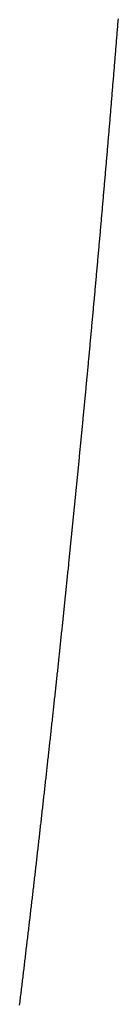
# Model space of a CAD drawing. Units: inches. Extents: x 26.4 to 43.4, y 30.1 to 52.1.
# Drawn here: x 36.4 to 36.4, y 36 to 36.1 of the extents above; entities that cross this region are included whole.
import ezdxf

# ---------------------------------------------------------------- set-up
doc = ezdxf.new("R2010")
doc.units = ezdxf.units.IN
doc.header["$LTSCALE"] = 0.5
doc.header["$MEASUREMENT"] = 0

msp = doc.modelspace()

# ---------------------------------------------------------------- linework, layer by layer
for p, q in [((36.366272, 36.056979), (36.366276, 36.057023)), ((36.366276, 36.057023), (36.366279, 36.057068)), ((36.366279, 36.057068), (36.366283, 36.057112)), ((36.366283, 36.057112), (36.366286, 36.057157)), ((36.366286, 36.057157), (36.36629, 36.057201)), ((36.36629, 36.057201), (36.366293, 36.057245)), ((36.36625, 36.056712), (36.366254, 36.056757)), ((36.366254, 36.056757), (36.366258, 36.056801)), ((36.366258, 36.056801), (36.366261, 36.056846)), ((36.366261, 36.056846), (36.366265, 36.05689)), ((36.366265, 36.05689), (36.366268, 36.056935)), ((36.366268, 36.056935), (36.366272, 36.056979)), ((36.366229, 36.056446), (36.366232, 36.05649)), ((36.366232, 36.05649), (36.366236, 36.056535)), ((36.366236, 36.056535), (36.36624, 36.056579)), ((36.36624, 36.056579), (36.366243, 36.056624)), ((36.366243, 36.056624), (36.366247, 36.056668)), ((36.366247, 36.056668), (36.36625, 36.056712)), ((36.366207, 36.056179), (36.366211, 36.056224)), ((36.366211, 36.056224), (36.366214, 36.056268)), ((36.366214, 36.056268), (36.366218, 36.056313)), ((36.366218, 36.056313), (36.366221, 36.056357)), ((36.366221, 36.056357), (36.366225, 36.056402)), ((36.366225, 36.056402), (36.366229, 36.056446)), ((36.366185, 36.055913), (36.366189, 36.055957)), ((36.366189, 36.055957), (36.366192, 36.056002)), ((36.366192, 36.056002), (36.366196, 36.056046)), ((36.366196, 36.056046), (36.3662, 36.056091)), ((36.3662, 36.056091), (36.366203, 36.056135)), ((36.366203, 36.056135), (36.366207, 36.056179)), ((36.366163, 36.055646), (36.366167, 36.055691)), ((36.366167, 36.055691), (36.36617, 36.055735)), ((36.36617, 36.055735), (36.366174, 36.05578)), ((36.366174, 36.05578), (36.366178, 36.055824)), ((36.366178, 36.055824), (36.366181, 36.055868)), ((36.366181, 36.055868), (36.366185, 36.055913)), ((36.366141, 36.05538), (36.366145, 36.055424)), ((36.366145, 36.055424), (36.366148, 36.055468)), ((36.366148, 36.055468), (36.366152, 36.055513)), ((36.366152, 36.055513), (36.366156, 36.055557)), ((36.366156, 36.055557), (36.366159, 36.055602)), ((36.366159, 36.055602), (36.366163, 36.055646)), ((36.366119, 36.055113), (36.366123, 36.055157)), ((36.366123, 36.055157), (36.366126, 36.055202)), ((36.366126, 36.055202), (36.36613, 36.055246)), ((36.36613, 36.055246), (36.366134, 36.055291)), ((36.366134, 36.055291), (36.366137, 36.055335)), ((36.366137, 36.055335), (36.366141, 36.05538)), ((36.366097, 36.054846), (36.3661, 36.054891)), ((36.3661, 36.054891), (36.366104, 36.054935)), ((36.366104, 36.054935), (36.366108, 36.05498)), ((36.366108, 36.05498), (36.366111, 36.055024)), ((36.366111, 36.055024), (36.366115, 36.055068)), ((36.366115, 36.055068), (36.366119, 36.055113)), ((36.366074, 36.05458), (36.366078, 36.054624)), ((36.366078, 36.054624), (36.366082, 36.054668)), ((36.366082, 36.054668), (36.366085, 36.054713)), ((36.366085, 36.054713), (36.366089, 36.054757)), ((36.366089, 36.054757), (36.366093, 36.054802)), ((36.366093, 36.054802), (36.366097, 36.054846)), ((36.366052, 36.054313), (36.366055, 36.054357)), ((36.366055, 36.054357), (36.366059, 36.054402)), ((36.366059, 36.054402), (36.366063, 36.054446)), ((36.366063, 36.054446), (36.366067, 36.054491)), ((36.366067, 36.054491), (36.36607, 36.054535)), ((36.36607, 36.054535), (36.366074, 36.05458)), ((36.366033, 36.05409), (36.366037, 36.054135)), ((36.366037, 36.054135), (36.36604, 36.054179)), ((36.36604, 36.054179), (36.366044, 36.054224)), ((36.366044, 36.054224), (36.366048, 36.054268)), ((36.366048, 36.054268), (36.366052, 36.054313)), ((36.36601, 36.053824), (36.366014, 36.053868)), ((36.366014, 36.053868), (36.366018, 36.053913)), ((36.366018, 36.053913), (36.366021, 36.053957)), ((36.366021, 36.053957), (36.366025, 36.054002)), ((36.366025, 36.054002), (36.366029, 36.054046)), ((36.366029, 36.054046), (36.366033, 36.05409)), ((36.365987, 36.053557), (36.365991, 36.053601)), ((36.365991, 36.053601), (36.365995, 36.053646)), ((36.365995, 36.053646), (36.365999, 36.05369)), ((36.365999, 36.05369), (36.366002, 36.053735)), ((36.366002, 36.053735), (36.366006, 36.053779)), ((36.366006, 36.053779), (36.36601, 36.053824)), ((36.365964, 36.05329), (36.365968, 36.053335)), ((36.365968, 36.053335), (36.365972, 36.053379)), ((36.365972, 36.053379), (36.365976, 36.053423)), ((36.365976, 36.053423), (36.36598, 36.053468)), ((36.36598, 36.053468), (36.365983, 36.053512)), ((36.365983, 36.053512), (36.365987, 36.053557)), ((36.365941, 36.053023), (36.365945, 36.053068)), ((36.365945, 36.053068), (36.365949, 36.053112)), ((36.365949, 36.053112), (36.365953, 36.053157)), ((36.365953, 36.053157), (36.365957, 36.053201)), ((36.365957, 36.053201), (36.365961, 36.053246)), ((36.365961, 36.053246), (36.365964, 36.05329)), ((36.365918, 36.052756), (36.365922, 36.052801)), ((36.365922, 36.052801), (36.365926, 36.052845)), ((36.365926, 36.052845), (36.36593, 36.05289)), ((36.36593, 36.05289), (36.365934, 36.052934)), ((36.365934, 36.052934), (36.365937, 36.052979)), ((36.365937, 36.052979), (36.365941, 36.053023)), ((36.365895, 36.052489), (36.365899, 36.052534)), ((36.365899, 36.052534), (36.365903, 36.052578)), ((36.365903, 36.052578), (36.365907, 36.052623)), ((36.365907, 36.052623), (36.36591, 36.052667)), ((36.36591, 36.052667), (36.365914, 36.052712)), ((36.365914, 36.052712), (36.365918, 36.052756)), ((36.365872, 36.052222), (36.365876, 36.052267)), ((36.365876, 36.052267), (36.365879, 36.052311)), ((36.365879, 36.052311), (36.365883, 36.052356)), ((36.365883, 36.052356), (36.365887, 36.0524)), ((36.365887, 36.0524), (36.365891, 36.052445)), ((36.365891, 36.052445), (36.365895, 36.052489)), ((36.365848, 36.051956), (36.365852, 36.052)), ((36.365852, 36.052), (36.365856, 36.052045)), ((36.365856, 36.052045), (36.36586, 36.052089)), ((36.36586, 36.052089), (36.365864, 36.052133)), ((36.365864, 36.052133), (36.365868, 36.052178)), ((36.365868, 36.052178), (36.365872, 36.052222)), ((36.365825, 36.051689), (36.365829, 36.051733)), ((36.365829, 36.051733), (36.365833, 36.051778)), ((36.365833, 36.051778), (36.365836, 36.051822)), ((36.365836, 36.051822), (36.36584, 36.051867)), ((36.36584, 36.051867), (36.365844, 36.051911)), ((36.365844, 36.051911), (36.365848, 36.051956)), ((36.365801, 36.051422), (36.365805, 36.051466)), ((36.365805, 36.051466), (36.365809, 36.051511)), ((36.365809, 36.051511), (36.365813, 36.051555)), ((36.365813, 36.051555), (36.365817, 36.0516)), ((36.365817, 36.0516), (36.365821, 36.051644)), ((36.365821, 36.051644), (36.365825, 36.051689)), ((36.365777, 36.051155), (36.365781, 36.051199)), ((36.365781, 36.051199), (36.365785, 36.051244)), ((36.365785, 36.051244), (36.365789, 36.051288)), ((36.365789, 36.051288), (36.365793, 36.051333)), ((36.365793, 36.051333), (36.365797, 36.051377)), ((36.365797, 36.051377), (36.365801, 36.051422)), ((36.365753, 36.050888), (36.365757, 36.050932)), ((36.365757, 36.050932), (36.365761, 36.050977)), ((36.365761, 36.050977), (36.365765, 36.051021)), ((36.365765, 36.051021), (36.365769, 36.051066)), ((36.365769, 36.051066), (36.365773, 36.05111)), ((36.365773, 36.05111), (36.365777, 36.051155)), ((36.365729, 36.050621), (36.365733, 36.050665)), ((36.365733, 36.050665), (36.365737, 36.05071)), ((36.365737, 36.05071), (36.365741, 36.050754)), ((36.365741, 36.050754), (36.365745, 36.050799)), ((36.365745, 36.050799), (36.365749, 36.050843)), ((36.365749, 36.050843), (36.365753, 36.050888)), ((36.365705, 36.050353), (36.365709, 36.050398)), ((36.365709, 36.050398), (36.365713, 36.050442)), ((36.365713, 36.050442), (36.365717, 36.050487)), ((36.365717, 36.050487), (36.365721, 36.050531)), ((36.365721, 36.050531), (36.365725, 36.050576)), ((36.365725, 36.050576), (36.365729, 36.050621)), ((36.365681, 36.050086), (36.365685, 36.050131)), ((36.365685, 36.050131), (36.365689, 36.050175)), ((36.365689, 36.050175), (36.365693, 36.05022)), ((36.365693, 36.05022), (36.365697, 36.050264)), ((36.365697, 36.050264), (36.365701, 36.050309)), ((36.365701, 36.050309), (36.365705, 36.050353)), ((36.365657, 36.049819), (36.365661, 36.049864)), ((36.365661, 36.049864), (36.365665, 36.049908)), ((36.365665, 36.049908), (36.365669, 36.049953)), ((36.365669, 36.049953), (36.365673, 36.049997)), ((36.365673, 36.049997), (36.365677, 36.050042)), ((36.365677, 36.050042), (36.365681, 36.050086)), ((36.365633, 36.049552), (36.365637, 36.049597)), ((36.365637, 36.049597), (36.365641, 36.049641)), ((36.365641, 36.049641), (36.365645, 36.049686)), ((36.365645, 36.049686), (36.365649, 36.04973)), ((36.365649, 36.04973), (36.365653, 36.049775)), ((36.365653, 36.049775), (36.365657, 36.049819)), ((36.365608, 36.049285), (36.365612, 36.04933)), ((36.365612, 36.04933), (36.365616, 36.049374)), ((36.365616, 36.049374), (36.36562, 36.049419)), ((36.36562, 36.049419), (36.365624, 36.049463)), ((36.365624, 36.049463), (36.365628, 36.049508)), ((36.365628, 36.049508), (36.365633, 36.049552)), ((36.365583, 36.049018), (36.365588, 36.049062)), ((36.365588, 36.049062), (36.365592, 36.049107)), ((36.365592, 36.049107), (36.365596, 36.049152)), ((36.365596, 36.049152), (36.3656, 36.049196)), ((36.3656, 36.049196), (36.365604, 36.049241)), ((36.365604, 36.049241), (36.365608, 36.049285)), ((36.365559, 36.048751), (36.365563, 36.048795)), ((36.365563, 36.048795), (36.365567, 36.04884)), ((36.365567, 36.04884), (36.365571, 36.048884)), ((36.365571, 36.048884), (36.365575, 36.048929)), ((36.365575, 36.048929), (36.365579, 36.048973)), ((36.365579, 36.048973), (36.365583, 36.049018)), ((36.365534, 36.048484), (36.365538, 36.048528)), ((36.365538, 36.048528), (36.365542, 36.048573)), ((36.365542, 36.048573), (36.365546, 36.048617)), ((36.365546, 36.048617), (36.36555, 36.048662)), ((36.36555, 36.048662), (36.365555, 36.048706)), ((36.365555, 36.048706), (36.365559, 36.048751)), ((36.365509, 36.048217), (36.365513, 36.048261)), ((36.365513, 36.048261), (36.365517, 36.048306)), ((36.365517, 36.048306), (36.365521, 36.04835)), ((36.365521, 36.04835), (36.365526, 36.048395)), ((36.365526, 36.048395), (36.36553, 36.048439)), ((36.36553, 36.048439), (36.365534, 36.048484)), ((36.365484, 36.047949), (36.365488, 36.047994)), ((36.365488, 36.047994), (36.365492, 36.048038)), ((36.365492, 36.048038), (36.365496, 36.048083)), ((36.365496, 36.048083), (36.365501, 36.048127)), ((36.365501, 36.048127), (36.365505, 36.048172)), ((36.365505, 36.048172), (36.365509, 36.048217)), ((36.365459, 36.047682), (36.365463, 36.047727)), ((36.365463, 36.047727), (36.365467, 36.047771)), ((36.365467, 36.047771), (36.365471, 36.047816)), ((36.365471, 36.047816), (36.365476, 36.04786)), ((36.365476, 36.04786), (36.36548, 36.047905)), ((36.36548, 36.047905), (36.365484, 36.047949)), ((36.365433, 36.047415), (36.365438, 36.04746)), ((36.365438, 36.04746), (36.365442, 36.047504)), ((36.365442, 36.047504), (36.365446, 36.047549)), ((36.365446, 36.047549), (36.36545, 36.047593)), ((36.36545, 36.047593), (36.365455, 36.047638)), ((36.365455, 36.047638), (36.365459, 36.047682)), ((36.365408, 36.047148), (36.365412, 36.047192)), ((36.365412, 36.047192), (36.365417, 36.047237)), ((36.365417, 36.047237), (36.365421, 36.047281)), ((36.365421, 36.047281), (36.365425, 36.047326)), ((36.365425, 36.047326), (36.365429, 36.04737)), ((36.365429, 36.04737), (36.365433, 36.047415)), ((36.365383, 36.046881), (36.365387, 36.046925)), ((36.365387, 36.046925), (36.365391, 36.04697)), ((36.365391, 36.04697), (36.365395, 36.047014)), ((36.365395, 36.047014), (36.3654, 36.047059)), ((36.3654, 36.047059), (36.365404, 36.047103)), ((36.365404, 36.047103), (36.365408, 36.047148)), ((36.365357, 36.046613), (36.365361, 36.046658)), ((36.365361, 36.046658), (36.365366, 36.046703)), ((36.365366, 36.046703), (36.36537, 36.046747)), ((36.36537, 36.046747), (36.365374, 36.046792)), ((36.365374, 36.046792), (36.365378, 36.046836)), ((36.365378, 36.046836), (36.365383, 36.046881)), ((36.365331, 36.046346), (36.365336, 36.046391)), ((36.365336, 36.046391), (36.36534, 36.046435)), ((36.36534, 36.046435), (36.365344, 36.04648)), ((36.365344, 36.04648), (36.365349, 36.046524)), ((36.365349, 36.046524), (36.365353, 36.046569)), ((36.365353, 36.046569), (36.365357, 36.046613)), ((36.365306, 36.046079), (36.36531, 36.046124)), ((36.36531, 36.046124), (36.365314, 36.046168)), ((36.365314, 36.046168), (36.365319, 36.046213)), ((36.365319, 36.046213), (36.365323, 36.046257)), ((36.365323, 36.046257), (36.365327, 36.046302)), ((36.365327, 36.046302), (36.365331, 36.046346)), ((36.36528, 36.045812), (36.365284, 36.045856)), ((36.365284, 36.045856), (36.365288, 36.045901)), ((36.365288, 36.045901), (36.365293, 36.045945)), ((36.365293, 36.045945), (36.365297, 36.04599)), ((36.365297, 36.04599), (36.365301, 36.046035)), ((36.365301, 36.046035), (36.365306, 36.046079)), ((36.365254, 36.045545), (36.365258, 36.045589)), ((36.365258, 36.045589), (36.365262, 36.045634)), ((36.365262, 36.045634), (36.365267, 36.045678)), ((36.365267, 36.045678), (36.365271, 36.045723)), ((36.365271, 36.045723), (36.365275, 36.045767)), ((36.365275, 36.045767), (36.36528, 36.045812)), ((36.365228, 36.045277), (36.365232, 36.045322)), ((36.365232, 36.045322), (36.365236, 36.045366)), ((36.365236, 36.045366), (36.365241, 36.045411)), ((36.365241, 36.045411), (36.365245, 36.045456)), ((36.365245, 36.045456), (36.365249, 36.0455)), ((36.365249, 36.0455), (36.365254, 36.045545)), ((36.365201, 36.04501), (36.365206, 36.045055)), ((36.365206, 36.045055), (36.36521, 36.045099)), ((36.36521, 36.045099), (36.365214, 36.045144)), ((36.365214, 36.045144), (36.365219, 36.045188)), ((36.365219, 36.045188), (36.365223, 36.045233)), ((36.365223, 36.045233), (36.365228, 36.045277)), ((36.365175, 36.044743), (36.365179, 36.044787)), ((36.365179, 36.044787), (36.365184, 36.044832)), ((36.365184, 36.044832), (36.365188, 36.044877)), ((36.365188, 36.044877), (36.365193, 36.044921)), ((36.365193, 36.044921), (36.365197, 36.044966)), ((36.365197, 36.044966), (36.365201, 36.04501)), ((36.365149, 36.044476), (36.365153, 36.04452)), ((36.365153, 36.04452), (36.365157, 36.044565)), ((36.365157, 36.044565), (36.365162, 36.044609)), ((36.365162, 36.044609), (36.365166, 36.044654)), ((36.365166, 36.044654), (36.365171, 36.044698)), ((36.365171, 36.044698), (36.365175, 36.044743)), ((36.365122, 36.044209), (36.365126, 36.044253)), ((36.365126, 36.044253), (36.365131, 36.044298)), ((36.365131, 36.044298), (36.365135, 36.044342)), ((36.365135, 36.044342), (36.36514, 36.044387)), ((36.36514, 36.044387), (36.365144, 36.044431)), ((36.365144, 36.044431), (36.365149, 36.044476)), ((36.365095, 36.043941), (36.3651, 36.043986)), ((36.3651, 36.043986), (36.365104, 36.04403)), ((36.365104, 36.04403), (36.365109, 36.044075)), ((36.365109, 36.044075), (36.365113, 36.044119)), ((36.365113, 36.044119), (36.365118, 36.044164)), ((36.365118, 36.044164), (36.365122, 36.044209)), ((36.365069, 36.043674), (36.365073, 36.043719)), ((36.365073, 36.043719), (36.365077, 36.043763)), ((36.365077, 36.043763), (36.365082, 36.043808)), ((36.365082, 36.043808), (36.365086, 36.043852)), ((36.365086, 36.043852), (36.365091, 36.043897)), ((36.365091, 36.043897), (36.365095, 36.043941)), ((36.365042, 36.043407), (36.365046, 36.043451)), ((36.365046, 36.043451), (36.365051, 36.043496)), ((36.365051, 36.043496), (36.365055, 36.043541)), ((36.365055, 36.043541), (36.36506, 36.043585)), ((36.36506, 36.043585), (36.365064, 36.04363)), ((36.365064, 36.04363), (36.365069, 36.043674)), ((36.365019, 36.043184), (36.365024, 36.043229)), ((36.365024, 36.043229), (36.365028, 36.043273)), ((36.365028, 36.043273), (36.365033, 36.043318)), ((36.365033, 36.043318), (36.365037, 36.043362)), ((36.365037, 36.043362), (36.365042, 36.043407)), ((36.364992, 36.042917), (36.364997, 36.042962)), ((36.364997, 36.042962), (36.365001, 36.043006)), ((36.365001, 36.043006), (36.365006, 36.043051)), ((36.365006, 36.043051), (36.36501, 36.043095)), ((36.36501, 36.043095), (36.365015, 36.04314)), ((36.365015, 36.04314), (36.365019, 36.043184)), ((36.364965, 36.04265), (36.364969, 36.042694)), ((36.364969, 36.042694), (36.364974, 36.042739)), ((36.364974, 36.042739), (36.364978, 36.042783)), ((36.364978, 36.042783), (36.364983, 36.042828)), ((36.364983, 36.042828), (36.364988, 36.042872)), ((36.364988, 36.042872), (36.364992, 36.042917)), ((36.364938, 36.042383), (36.364942, 36.042427)), ((36.364942, 36.042427), (36.364947, 36.042472)), ((36.364947, 36.042472), (36.364951, 36.042516)), ((36.364951, 36.042516), (36.364956, 36.042561)), ((36.364956, 36.042561), (36.36496, 36.042605)), ((36.36496, 36.042605), (36.364965, 36.04265)), ((36.36491, 36.042115), (36.364915, 36.04216)), ((36.364915, 36.04216), (36.364919, 36.042205)), ((36.364919, 36.042205), (36.364924, 36.042249)), ((36.364924, 36.042249), (36.364928, 36.042294)), ((36.364928, 36.042294), (36.364933, 36.042338)), ((36.364933, 36.042338), (36.364938, 36.042383)), ((36.364883, 36.041848), (36.364887, 36.041893)), ((36.364887, 36.041893), (36.364892, 36.041937)), ((36.364892, 36.041937), (36.364896, 36.041982)), ((36.364896, 36.041982), (36.364901, 36.042026)), ((36.364901, 36.042026), (36.364906, 36.042071)), ((36.364906, 36.042071), (36.36491, 36.042115)), ((36.364855, 36.041581), (36.36486, 36.041626)), ((36.36486, 36.041626), (36.364864, 36.04167)), ((36.364864, 36.04167), (36.364869, 36.041715)), ((36.364869, 36.041715), (36.364873, 36.041759)), ((36.364873, 36.041759), (36.364878, 36.041804)), ((36.364878, 36.041804), (36.364883, 36.041848)), ((36.364827, 36.041314), (36.364832, 36.041359)), ((36.364832, 36.041359), (36.364836, 36.041403)), ((36.364836, 36.041403), (36.364841, 36.041448)), ((36.364841, 36.041448), (36.364846, 36.041492)), ((36.364846, 36.041492), (36.36485, 36.041537)), ((36.36485, 36.041537), (36.364855, 36.041581)), ((36.364799, 36.041047), (36.364804, 36.041091)), ((36.364804, 36.041091), (36.364809, 36.041136)), ((36.364809, 36.041136), (36.364813, 36.04118)), ((36.364813, 36.04118), (36.364818, 36.041225)), ((36.364818, 36.041225), (36.364823, 36.041269)), ((36.364823, 36.041269), (36.364827, 36.041314)), ((36.364771, 36.04078), (36.364776, 36.040824)), ((36.364776, 36.040824), (36.364781, 36.040869)), ((36.364781, 36.040869), (36.364785, 36.040913)), ((36.364785, 36.040913), (36.36479, 36.040958)), ((36.36479, 36.040958), (36.364795, 36.041002)), ((36.364795, 36.041002), (36.364799, 36.041047)), ((36.364743, 36.040513), (36.364748, 36.040557)), ((36.364748, 36.040557), (36.364753, 36.040602)), ((36.364753, 36.040602), (36.364757, 36.040646)), ((36.364757, 36.040646), (36.364762, 36.040691)), ((36.364762, 36.040691), (36.364767, 36.040735)), ((36.364767, 36.040735), (36.364771, 36.04078)), ((36.364715, 36.040245), (36.36472, 36.04029)), ((36.36472, 36.04029), (36.364724, 36.040334)), ((36.364724, 36.040334), (36.364729, 36.040379)), ((36.364729, 36.040379), (36.364734, 36.040424)), ((36.364734, 36.040424), (36.364739, 36.040468)), ((36.364739, 36.040468), (36.364743, 36.040513)), ((36.364687, 36.039978), (36.364691, 36.040023)), ((36.364691, 36.040023), (36.364696, 36.040067)), ((36.364696, 36.040067), (36.364701, 36.040112)), ((36.364701, 36.040112), (36.364706, 36.040156)), ((36.364706, 36.040156), (36.36471, 36.040201)), ((36.36471, 36.040201), (36.364715, 36.040245)), ((36.364658, 36.039711), (36.364663, 36.039756)), ((36.364663, 36.039756), (36.364668, 36.0398)), ((36.364668, 36.0398), (36.364672, 36.039845)), ((36.364672, 36.039845), (36.364677, 36.039889)), ((36.364677, 36.039889), (36.364682, 36.039934)), ((36.364682, 36.039934), (36.364687, 36.039978)), ((36.36463, 36.039444), (36.364634, 36.039489)), ((36.364634, 36.039489), (36.364639, 36.039533)), ((36.364639, 36.039533), (36.364644, 36.039578)), ((36.364644, 36.039578), (36.364649, 36.039622)), ((36.364649, 36.039622), (36.364654, 36.039667)), ((36.364654, 36.039667), (36.364658, 36.039711)), ((36.364601, 36.039177), (36.364606, 36.039222)), ((36.364606, 36.039222), (36.364611, 36.039266)), ((36.364611, 36.039266), (36.364615, 36.039311)), ((36.364615, 36.039311), (36.36462, 36.039355)), ((36.36462, 36.039355), (36.364625, 36.0394)), ((36.364625, 36.0394), (36.36463, 36.039444)), ((36.364572, 36.03891), (36.364577, 36.038955)), ((36.364577, 36.038955), (36.364582, 36.038999)), ((36.364582, 36.038999), (36.364587, 36.039044)), ((36.364587, 36.039044), (36.364591, 36.039088)), ((36.364591, 36.039088), (36.364596, 36.039133)), ((36.364596, 36.039133), (36.364601, 36.039177)), ((36.364543, 36.038643), (36.364548, 36.038688)), ((36.364548, 36.038688), (36.364553, 36.038732)), ((36.364553, 36.038732), (36.364558, 36.038777)), ((36.364558, 36.038777), (36.364563, 36.038821)), ((36.364563, 36.038821), (36.364567, 36.038866)), ((36.364567, 36.038866), (36.364572, 36.03891)), ((36.364514, 36.038376), (36.364519, 36.038421)), ((36.364519, 36.038421), (36.364524, 36.038465)), ((36.364524, 36.038465), (36.364529, 36.03851)), ((36.364529, 36.03851), (36.364534, 36.038554)), ((36.364534, 36.038554), (36.364539, 36.038599)), ((36.364539, 36.038599), (36.364543, 36.038643)), ((36.364485, 36.038109), (36.36449, 36.038154)), ((36.36449, 36.038154), (36.364495, 36.038198)), ((36.364495, 36.038198), (36.3645, 36.038243)), ((36.3645, 36.038243), (36.364505, 36.038287)), ((36.364505, 36.038287), (36.36451, 36.038332)), ((36.36451, 36.038332), (36.364514, 36.038376)), ((36.364456, 36.037842), (36.364461, 36.037887)), ((36.364461, 36.037887), (36.364466, 36.037931)), ((36.364466, 36.037931), (36.364471, 36.037976)), ((36.364471, 36.037976), (36.364476, 36.03802)), ((36.364476, 36.03802), (36.36448, 36.038065)), ((36.36448, 36.038065), (36.364485, 36.038109)), ((36.364427, 36.037575), (36.364432, 36.03762)), ((36.364432, 36.03762), (36.364437, 36.037664)), ((36.364437, 36.037664), (36.364441, 36.037709)), ((36.364441, 36.037709), (36.364446, 36.037753)), ((36.364446, 36.037753), (36.364451, 36.037798)), ((36.364451, 36.037798), (36.364456, 36.037842)), ((36.364397, 36.037308), (36.364402, 36.037353)), ((36.364402, 36.037353), (36.364407, 36.037397)), ((36.364407, 36.037397), (36.364412, 36.037442)), ((36.364412, 36.037442), (36.364417, 36.037486)), ((36.364417, 36.037486), (36.364422, 36.037531)), ((36.364422, 36.037531), (36.364427, 36.037575)), ((36.364368, 36.037041), (36.364373, 36.037086)), ((36.364373, 36.037086), (36.364378, 36.03713)), ((36.364378, 36.03713), (36.364383, 36.037175)), ((36.364383, 36.037175), (36.364387, 36.037219)), ((36.364387, 36.037219), (36.364392, 36.037264)), ((36.364392, 36.037264), (36.364397, 36.037308)), ((36.364338, 36.036774), (36.364343, 36.036819)), ((36.364343, 36.036819), (36.364348, 36.036863)), ((36.364348, 36.036863), (36.364353, 36.036908)), ((36.364353, 36.036908), (36.364358, 36.036952)), ((36.364358, 36.036952), (36.364363, 36.036997)), ((36.364363, 36.036997), (36.364368, 36.037041)), ((36.364308, 36.036508), (36.364313, 36.036552)), ((36.364313, 36.036552), (36.364318, 36.036597)), ((36.364318, 36.036597), (36.364323, 36.036641)), ((36.364323, 36.036641), (36.364328, 36.036686)), ((36.364328, 36.036686), (36.364333, 36.03673)), ((36.364333, 36.03673), (36.364338, 36.036774)), ((36.364278, 36.036241), (36.364283, 36.036285)), ((36.364283, 36.036285), (36.364288, 36.03633)), ((36.364288, 36.03633), (36.364293, 36.036374)), ((36.364293, 36.036374), (36.364298, 36.036419)), ((36.364298, 36.036419), (36.364303, 36.036463)), ((36.364303, 36.036463), (36.364308, 36.036508)), ((36.364248, 36.035974), (36.364253, 36.036018)), ((36.364253, 36.036018), (36.364258, 36.036063)), ((36.364258, 36.036063), (36.364263, 36.036107)), ((36.364263, 36.036107), (36.364268, 36.036152)), ((36.364268, 36.036152), (36.364273, 36.036196)), ((36.364273, 36.036196), (36.364278, 36.036241)), ((36.364218, 36.035707), (36.364223, 36.035752)), ((36.364223, 36.035752), (36.364228, 36.035796)), ((36.364228, 36.035796), (36.364233, 36.035841)), ((36.364233, 36.035841), (36.364238, 36.035885)), ((36.364238, 36.035885), (36.364243, 36.035929)), ((36.364243, 36.035929), (36.364248, 36.035974)), ((36.364188, 36.03544), (36.364193, 36.035485)), ((36.364193, 36.035485), (36.364198, 36.035529)), ((36.364198, 36.035529), (36.364203, 36.035574)), ((36.364203, 36.035574), (36.364208, 36.035618)), ((36.364208, 36.035618), (36.364213, 36.035663)), ((36.364213, 36.035663), (36.364218, 36.035707)), ((36.364158, 36.035174), (36.364163, 36.035218)), ((36.364163, 36.035218), (36.364168, 36.035263)), ((36.364168, 36.035263), (36.364173, 36.035307)), ((36.364173, 36.035307), (36.364178, 36.035351)), ((36.364178, 36.035351), (36.364183, 36.035396)), ((36.364183, 36.035396), (36.364188, 36.03544)), ((36.364127, 36.034907), (36.364132, 36.034951)), ((36.364132, 36.034951), (36.364137, 36.034996)), ((36.364137, 36.034996), (36.364142, 36.03504)), ((36.364142, 36.03504), (36.364148, 36.035085)), ((36.364148, 36.035085), (36.364153, 36.035129)), ((36.364153, 36.035129), (36.364158, 36.035174)), ((36.364097, 36.03464), (36.364102, 36.034685)), ((36.364102, 36.034685), (36.364107, 36.034729)), ((36.364107, 36.034729), (36.364112, 36.034774)), ((36.364112, 36.034774), (36.364117, 36.034818)), ((36.364117, 36.034818), (36.364122, 36.034862)), ((36.364122, 36.034862), (36.364127, 36.034907)), ((36.364066, 36.034374), (36.364071, 36.034418)), ((36.364071, 36.034418), (36.364076, 36.034462)), ((36.364076, 36.034462), (36.364081, 36.034507)), ((36.364081, 36.034507), (36.364086, 36.034551)), ((36.364086, 36.034551), (36.364092, 36.034596)), ((36.364092, 36.034596), (36.364097, 36.03464)), ((36.364035, 36.034107), (36.36404, 36.034151)), ((36.36404, 36.034151), (36.364045, 36.034196)), ((36.364045, 36.034196), (36.364051, 36.03424)), ((36.364051, 36.03424), (36.364056, 36.034285)), ((36.364056, 36.034285), (36.364061, 36.034329)), ((36.364061, 36.034329), (36.364066, 36.034374)), ((36.364004, 36.03384), (36.364009, 36.033885)), ((36.364009, 36.033885), (36.364014, 36.033929)), ((36.364014, 36.033929), (36.36402, 36.033974)), ((36.36402, 36.033974), (36.364025, 36.034018)), ((36.364025, 36.034018), (36.36403, 36.034063)), ((36.36403, 36.034063), (36.364035, 36.034107)), ((36.363973, 36.033574), (36.363978, 36.033618)), ((36.363978, 36.033618), (36.363983, 36.033663)), ((36.363983, 36.033663), (36.363989, 36.033707)), ((36.363989, 36.033707), (36.363994, 36.033752)), ((36.363994, 36.033752), (36.363999, 36.033796)), ((36.363999, 36.033796), (36.364004, 36.03384)), ((36.363942, 36.033307), (36.363947, 36.033352)), ((36.363947, 36.033352), (36.363952, 36.033396)), ((36.363952, 36.033396), (36.363958, 36.033441)), ((36.363958, 36.033441), (36.363963, 36.033485)), ((36.363963, 36.033485), (36.363968, 36.033529)), ((36.363968, 36.033529), (36.363973, 36.033574)), ((36.363911, 36.033041), (36.363916, 36.033085)), ((36.363916, 36.033085), (36.363921, 36.03313)), ((36.363921, 36.03313), (36.363926, 36.033174)), ((36.363926, 36.033174), (36.363932, 36.033218)), ((36.363932, 36.033218), (36.363937, 36.033263)), ((36.363937, 36.033263), (36.363942, 36.033307)), ((36.363879, 36.032774), (36.363885, 36.032819)), ((36.363885, 36.032819), (36.36389, 36.032863)), ((36.36389, 36.032863), (36.363895, 36.032908)), ((36.363895, 36.032908), (36.3639, 36.032952)), ((36.3639, 36.032952), (36.363905, 36.032996)), ((36.363905, 36.032996), (36.363911, 36.033041)), ((36.363848, 36.032508), (36.363853, 36.032552)), ((36.363853, 36.032552), (36.363858, 36.032597)), ((36.363858, 36.032597), (36.363864, 36.032641)), ((36.363864, 36.032641), (36.363869, 36.032685)), ((36.363869, 36.032685), (36.363874, 36.03273)), ((36.363874, 36.03273), (36.363879, 36.032774)), ((36.363816, 36.032241), (36.363821, 36.032286)), ((36.363821, 36.032286), (36.363827, 36.03233)), ((36.363827, 36.03233), (36.363832, 36.032375)), ((36.363832, 36.032375), (36.363837, 36.032419)), ((36.363837, 36.032419), (36.363843, 36.032463)), ((36.363843, 36.032463), (36.363848, 36.032508)), ((36.363784, 36.031975), (36.36379, 36.032019)), ((36.36379, 36.032019), (36.363795, 36.032064)), ((36.363795, 36.032064), (36.3638, 36.032108)), ((36.3638, 36.032108), (36.363806, 36.032153)), ((36.363806, 36.032153), (36.363811, 36.032197)), ((36.363811, 36.032197), (36.363816, 36.032241)), ((36.363753, 36.031709), (36.363758, 36.031753)), ((36.363758, 36.031753), (36.363763, 36.031798)), ((36.363763, 36.031798), (36.363769, 36.031842)), ((36.363769, 36.031842), (36.363774, 36.031886)), ((36.363774, 36.031886), (36.363779, 36.031931)), ((36.363779, 36.031931), (36.363784, 36.031975)), ((36.363721, 36.031442), (36.363726, 36.031487)), ((36.363726, 36.031487), (36.363731, 36.031531)), ((36.363731, 36.031531), (36.363737, 36.031576)), ((36.363737, 36.031576), (36.363742, 36.03162)), ((36.363742, 36.03162), (36.363747, 36.031664)), ((36.363747, 36.031664), (36.363753, 36.031709)), ((36.363688, 36.031176), (36.363694, 36.031221)), ((36.363694, 36.031221), (36.363699, 36.031265)), ((36.363699, 36.031265), (36.363705, 36.031309)), ((36.363705, 36.031309), (36.36371, 36.031354)), ((36.36371, 36.031354), (36.363715, 36.031398)), ((36.363715, 36.031398), (36.363721, 36.031442)), ((36.363656, 36.03091), (36.363662, 36.030954)), ((36.363662, 36.030954), (36.363667, 36.030999)), ((36.363667, 36.030999), (36.363672, 36.031043)), ((36.363672, 36.031043), (36.363678, 36.031087)), ((36.363678, 36.031087), (36.363683, 36.031132)), ((36.363683, 36.031132), (36.363688, 36.031176)), ((36.363624, 36.030644), (36.363629, 36.030688)), ((36.363629, 36.030688), (36.363635, 36.030733)), ((36.363635, 36.030733), (36.36364, 36.030777)), ((36.36364, 36.030777), (36.363646, 36.030821)), ((36.363646, 36.030821), (36.363651, 36.030866)), ((36.363651, 36.030866), (36.363656, 36.03091)), ((36.363619, 36.030599), (36.363624, 36.030644))]:
    msp.add_line(p, q)

doc.saveas('drawing.dxf')
